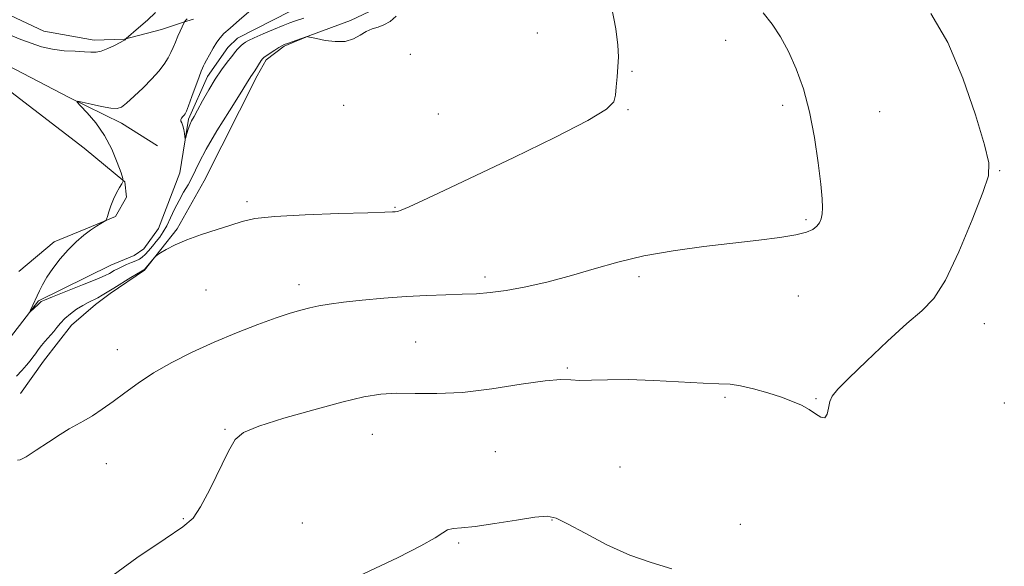
# Model space of a CAD drawing. Extents: x 2097300 to 2100200, y 362300 to 365200.
# Drawn here: x 2098129 to 2098347, y 364555 to 364677 of the extents above; entities that cross this region are included whole.
import ezdxf

# ---------------------------------------------------------------- set-up
doc = ezdxf.new("R2010")
doc.units = 0
doc.header["$MEASUREMENT"] = 0
doc.linetypes.add('rvrstm', pattern=[117.1, 50, -3.9, 0.5, -3.9, 0.5, -3.9, 0.5, -3.9, 50])
for name, color, linetype, lineweight in [('DTM HARD BREAKLINE', 7, 'Continuous', 0), ('DTM SPOT ELEVATION', 2, 'Continuous', 13), ('INDEX CONTOUR', 41, 'Continuous', 13), ('INTERMEDIATE CONTOUR', 44, 'Continuous', 0), ('STREAM - RIVER SINGLE LINE', 142, 'rvrstm', 0)]:
    doc.layers.add(name, color=color, linetype=linetype, lineweight=lineweight)

msp = doc.modelspace()

# ---------------------------------------------------------------- linework, layer by layer
at = {"layer": 'DTM HARD BREAKLINE'}
for points in [[(2098212.52, 364743.53, 949.22), (2098227.94, 364735.45, 952.3), (2098232.97, 364725.78, 951.74), (2098232.97, 364725.75, 951.74), (2098229.99, 364714.68, 952.21), (2098227.455, 364705.684, 952.124), (2098224.065, 364695.699, 952.178), (2098221.135, 364690.884, 952.124), (2098213.213, 364681.34, 951.731), (2098206.619, 364678.379, 951.623), (2098202.421, 364676.397, 951.749), (2098193.412, 364673.075, 951.981), (2098187.669, 364670.682, 952.16), (2098183.725, 364667.688, 952.303), (2098181.748, 364664.106, 952.356), (2098169.997, 364640.818, 953.232), (2098163.97, 364630.202, 953.804), (2098156.796, 364621.038, 954.108), (2098149.186, 364615.882, 954.394), (2098145.909, 364613.422, 954.554), (2098140.613, 364608.857, 954.787), (2098137.697, 364605.176, 954.644), (2098134.377, 364600.913, 954.626), (2098129.313, 364593.695, 955.019)], [(2098167.624, 364676.649, 951.588), (2098165.375, 364676.019, 952.054), (2098160.527, 364674.362, 952.985), (2098152.298, 364672.254, 954.046), (2098145.601, 364672.022, 954.474), (2098134.452, 364674.038, 954.847), (2098123.264, 364679.269, 954.959), (2098106.812, 364687.148, 955.033)], [(2098042.67, 364675.666, 955.436), (2098075.282, 364676.452, 954.095), (2098104.238, 364675.813, 953.108), (2098121.354, 364669.079, 952.642), (2098139.943, 364659.383, 952.065), (2098151.645, 364653.658, 951.544), (2098159.627, 364648.596, 951.227)], [(2098094.421, 364670.36, 954.717), (2098123.625, 364663.496, 953.599), (2098127.154, 364660.575, 953.227), (2098143.426, 364648.063, 952.724), (2098152.432, 364640.662, 951.979), (2098152.806, 364637.253, 951.867), (2098150.307, 364632.956, 951.979), (2098145.036, 364630.698, 952.035), (2098136.754, 364627.322, 952.277), (2098128.914, 364620.76, 953.312)]]:
    msp.add_polyline3d(points, dxfattribs=at)
at = {"layer": 'DTM SPOT ELEVATION'}
for p in [(2098243.8, 364673.57, 953.4), (2098285.47, 364671.95, 955.6), (2098215.61, 364668.87, 952.7), (2098264.72, 364665.14, 954.1), (2098200.9, 364657.61, 952.6), (2098298.13, 364657.61, 955.7), (2098221.83, 364655.65, 952.8), (2098263.88, 364656.6, 954.1), (2098319.58, 364656.19, 956.7), (2098346.21, 364643.11, 958.1), (2098179.5, 364636.23, 953.7), (2098212.23, 364634.96, 953.9), (2098303.3, 364632.25, 955.8), (2098232.16, 364619.56, 955.6), (2098266.3, 364619.61, 956.3), (2098190.97, 364617.83, 955.5), (2098170.36, 364616.66, 954.9), (2098301.61, 364615.36, 956.8), (2098342.8, 364609.21, 958.7), (2098216.85, 364605.13, 957.1), (2098150.76, 364603.47, 955.2), (2098250.39, 364599.39, 957.9), (2098285.36, 364592.87, 958.2), (2098305.52, 364592.6, 957.9), (2098347.22, 364591.64, 959.4), (2098174.56, 364585.82, 957.9), (2098207.21, 364584.68, 958.8), (2098234.51, 364580.87, 958.9), (2098148.28, 364578.19, 956.9), (2098262.06, 364577.47, 958.6), (2098165.33, 364565.98, 957.9), (2098191.69, 364565.04, 958.8), (2098247.01, 364565.67, 960.1), (2098288.74, 364564.72, 959.2), (2098226.34, 364560.58, 960.2)]:
    msp.add_point(p, dxfattribs=at)
at = {"layer": 'INDEX CONTOUR'}
for points in [[(2098192.041, 364676.884, 950), (2098190.017, 364676.212, 950), (2098188.958, 364675.821, 950), (2098187.462, 364675.227, 950), (2098185.358, 364674.362, 950), (2098183.046, 364673.389, 950), (2098181.065, 364672.532, 950), (2098179.811, 364671.9531, 950), (2098179.111, 364671.565, 950), (2098178.652, 364671.223, 950), (2098178.182, 364670.814, 950), (2098177.708, 364670.367, 950), (2098177.299, 364669.946, 950), (2098176.982, 364669.572, 950), (2098176.027, 364668.33, 950), (2098175.078, 364667.119, 950), (2098173.842, 364665.459, 950), (2098172.439, 364663.382, 950), (2098170.994, 364660.9801, 950), (2098169.641, 364658.568, 950), (2098168.5211, 364656.521, 950), (2098167.728, 364655.098, 950), (2098167.191, 364654.109, 950), (2098166.795, 364653.252, 950), (2098166.451, 364652.303, 950), (2098166.161, 364651.3669, 950), (2098165.8361, 364650.246, 950), (2098165.775, 364650.245, 950), (2098165.716, 364650.627, 950), (2098165.616, 364651.355, 950), (2098165.465, 364652.242, 950), (2098165.263, 364653.068, 950), (2098165.028, 364653.663, 950), (2098164.838, 364654.079, 950), (2098164.791, 364654.42, 950), (2098164.948, 364654.768, 950), (2098165.232, 364655.1119, 950), (2098165.53, 364655.418, 950), (2098165.773, 364655.715, 950), (2098166.06, 364656.2899, 950), (2098166.535, 364657.491, 950), (2098167.278, 364659.503, 950), (2098168.877, 364663.899, 950), (2098169.349, 364665.163, 950), (2098169.598, 364665.793, 950), (2098169.854, 364666.36, 950), (2098170.069, 364666.788, 950), (2098170.484, 364667.566, 950), (2098171.1579, 364668.793, 950), (2098171.976, 364670.228, 950), (2098172.779, 364671.547, 950), (2098173.489, 364672.54, 950), (2098174.36, 364673.467, 950), (2098175.727, 364674.703, 950), (2098177.803, 364676.503, 950), (2098180.311, 364678.639, 950)], [(2098273.553, 364554.858, 960), (2098268.99, 364556.277, 960), (2098264.236, 364557.908, 960), (2098259.18, 364560.207, 960), (2098254.363, 364562.749, 960), (2098250.493, 364564.89, 960), (2098247.966, 364566.13, 960), (2098245.936, 364566.535, 960), (2098243.247, 364566.317, 960), (2098239.127, 364565.697, 960), (2098234.33, 364564.933, 960), (2098229.994, 364564.294, 960), (2098226.988, 364563.965, 960), (2098225.113, 364563.783, 960), (2098223.903, 364563.502, 960), (2098222.8299, 364562.887, 960), (2098221.136, 364561.761, 960), (2098218.002, 364559.961, 960), (2098212.919, 364557.413, 960), (2098200.13, 364551.316, 960)]]:
    msp.add_polyline3d(points, dxfattribs=at)
at = {"layer": 'INTERMEDIATE CONTOUR'}
for points in [[(2098260.189, 364679.437, 954), (2098261.132, 364674.524, 954), (2098261.618, 364670.918, 954), (2098261.736, 364668.301, 954), (2098261.642, 364666.096, 954), (2098261.467, 364663.861, 954), (2098261.266, 364661.693, 954), (2098261.07, 364659.828, 954), (2098260.697, 364658.345, 954), (2098259.089, 364656.7049, 954), (2098254.975, 364654.219, 954), (2098247.635, 364650.458, 954), (2098238.573, 364646.05, 954), (2098223.109, 364638.682, 954), (2098218.404, 364636.4611, 954), (2098215.373, 364635.071, 954), (2098213.641, 364634.346, 954), (2098212.768, 364634.069, 954), (2098212.3, 364634.0089, 954), (2098211.6881, 364633.973, 954), (2098210.006, 364633.906, 954), (2098206.232, 364633.791, 954), (2098199.844, 364633.612, 954), (2098192.318, 364633.347, 954), (2098185.627, 364632.98, 954), (2098181.213, 364632.49, 954), (2098178.38, 364631.8539, 954), (2098175.897, 364631.049, 954), (2098172.83, 364630.067, 954), (2098169.411, 364628.959, 954), (2098166.1679, 364627.792, 954), (2098163.538, 364626.643, 954), (2098161.591, 364625.628, 954), (2098160.306, 364624.8749, 954), (2098159.614, 364624.447, 954), (2098159.254, 364624.162, 954), (2098158.919, 364623.777, 954), (2098156.751, 364621.182, 954), (2098156.697, 364621.145, 954), (2098156.602, 364621.097, 954), (2098156.235, 364620.886, 954), (2098153.758, 364619.398, 954), (2098149.963, 364617.078, 954), (2098147.381, 364615.48, 954), (2098146.394, 364614.929, 954), (2098144.295, 364613.912, 954), (2098143.074, 364613.255, 954), (2098141.714, 364612.4, 954), (2098140.3401, 364611.403, 954), (2098139.108, 364610.349, 954), (2098138.135, 364609.315, 954), (2098137.362, 364608.344, 954), (2098136.693, 364607.474, 954), (2098136.041, 364606.719, 954), (2098134.681, 364605.243, 954), (2098133.952, 364604.366, 954), (2098133.232, 364603.437, 954), (2098132.579, 364602.549, 954), (2098132.013, 364601.754, 954), (2098131.417, 364600.95, 954), (2098130.637, 364599.996, 954), (2098129.577, 364598.8141, 954), (2098128.3711, 364597.574, 954)], [(2098127.08, 364673.121, 954), (2098129.38, 364672.193, 954), (2098131.6531, 364671.314, 954), (2098133.97, 364670.555, 954), (2098136.401, 364669.995, 954), (2098138.955, 364669.684, 954), (2098141.4001, 364669.542, 954), (2098143.442, 364669.461, 954), (2098144.897, 364669.373, 954), (2098146.022, 364669.375, 954), (2098147.181, 364669.609, 954), (2098148.626, 364670.153, 954), (2098150.132, 364670.8449, 954), (2098151.362, 364671.461, 954), (2098152.067, 364671.83, 954), (2098152.363, 364672.003, 954), (2098152.457, 364672.085, 954), (2098152.69, 364672.371, 954), (2098155.461, 364674.755, 954), (2098157.395, 364676.454, 954), (2098159.233, 364678.144, 954)], [(2098293.809, 364678.075, 956), (2098295.812, 364675.576, 956), (2098297.65, 364672.764, 956), (2098299.4, 364669.505, 956), (2098301.11, 364665.68, 956), (2098302.71, 364661.232, 956), (2098304.099, 364656.113, 956), (2098305.197, 364650.423, 956), (2098306.006, 364644.821, 956), (2098306.545, 364640.1099, 956), (2098306.838, 364636.875, 956), (2098306.924, 364634.838, 956), (2098306.845, 364633.501, 956), (2098306.628, 364632.445, 956), (2098306.251, 364631.5541, 956), (2098305.682, 364630.785, 956), (2098304.832, 364630.102, 956), (2098303.407, 364629.478, 956), (2098301.062, 364628.891, 956), (2098297.529, 364628.313, 956), (2098292.852, 364627.711, 956), (2098280.642, 364626.289, 956), (2098273.837, 364625.371, 956), (2098267.3409, 364624.233, 956), (2098261.597, 364622.85, 956), (2098256.386, 364621.337, 956), (2098251.329, 364619.843, 956), (2098246.178, 364618.505, 956), (2098241.2131, 364617.3981, 956), (2098236.845, 364616.585, 956), (2098233.327, 364616.097, 956), (2098230.276, 364615.846, 956), (2098227.15, 364615.714, 956), (2098223.5099, 364615.596, 956), (2098219.332, 364615.434, 956), (2098214.697, 364615.185, 956), (2098209.758, 364614.82, 956), (2098204.96, 364614.385, 956), (2098200.82, 364613.939, 956), (2098197.703, 364613.529, 956), (2098195.359, 364613.132, 956), (2098193.389, 364612.709, 956), (2098191.398, 364612.204, 956), (2098189.0271, 364611.501, 956), (2098185.923, 364610.467, 956), (2098181.861, 364609.0109, 956), (2098177.134, 364607.198, 956), (2098172.161, 364605.135, 956), (2098167.317, 364602.92, 956), (2098162.807, 364600.625, 956), (2098158.7901, 364598.315, 956), (2098155.371, 364596.054, 956), (2098152.438, 364593.911, 956), (2098149.827, 364591.9529, 956), (2098147.41, 364590.24, 956), (2098145.218, 364588.8, 956), (2098143.318, 364587.653, 956), (2098140.083, 364585.872, 956), (2098138.083, 364584.666, 956), (2098135.499, 364582.97, 956), (2098132.779, 364581.155, 956), (2098130.536, 364579.731, 956), (2098129.219, 364579.065, 956), (2098128.621, 364578.95, 956)], [(2098212.541, 364677.303, 952), (2098211.153, 364676.145, 952), (2098209.808, 364675.415, 952), (2098208.49, 364674.927, 952), (2098207.188, 364674.493, 952), (2098205.891, 364673.925, 952), (2098204.5619, 364673.114, 952), (2098203.065, 364672.284, 952), (2098201.239, 364671.7391, 952), (2098199.024, 364671.69, 952), (2098196.761, 364671.976, 952), (2098194.89, 364672.346, 952), (2098192.942, 364672.784, 952), (2098192.813, 364672.7991, 952), (2098192.557, 364672.732, 952), (2098188.472, 364671.304, 952), (2098187.716, 364671.023, 952), (2098187.162, 364670.767, 952), (2098186.5241, 364670.392, 952), (2098185.604, 364669.812, 952), (2098183.704, 364668.574, 952), (2098183.176, 364668.205, 952), (2098182.868, 364667.907, 952), (2098182.577, 364667.483, 952), (2098181.185, 364665.244, 952), (2098180.341, 364663.9971, 952), (2098179.389, 364662.437, 952), (2098177.962, 364660.152, 952), (2098175.586, 364656.379, 952), (2098172.8151, 364651.916, 952), (2098170.39, 364647.8359, 952), (2098168.8531, 364644.945, 952), (2098167.265, 364641.476, 952), (2098166.4169, 364639.955, 952), (2098165.429, 364638.315, 952), (2098164.406, 364636.518, 952), (2098163.4321, 364634.566, 952), (2098162.525, 364632.623, 952), (2098161.684, 364630.8929, 952), (2098160.899, 364629.52, 952), (2098160.133, 364628.403, 952), (2098159.341, 364627.383, 952), (2098158.499, 364626.344, 952), (2098157.66, 364625.353, 952), (2098156.899, 364624.523, 952), (2098156.254, 364623.9299, 952), (2098155.621, 364623.5, 952), (2098154.8629, 364623.126, 952), (2098153.887, 364622.718, 952), (2098152.793, 364622.277, 952), (2098151.73, 364621.822, 952), (2098150.8179, 364621.375, 952), (2098150.075, 364620.962, 952), (2098148.973, 364620.305, 952), (2098148.052, 364619.866, 952), (2098146.175, 364619.075, 952), (2098143.051, 364617.812, 952), (2098136.372, 364615.14, 952), (2098134.61, 364614.42, 952), (2098133.899, 364614.105, 952), (2098133.722, 364613.994, 952), (2098133.198, 364613.459, 952), (2098131.4229, 364611.796, 952), (2098131.389, 364611.844, 952), (2098131.544, 364612.207, 952), (2098133.509, 364616.506, 952), (2098134.161, 364617.803, 952), (2098135.137, 364619.475, 952), (2098136.476, 364621.4591, 952), (2098138.083, 364623.571, 952), (2098139.832, 364625.59, 952), (2098141.6, 364627.337, 952), (2098143.294, 364628.783, 952), (2098144.825, 364629.936, 952), (2098146.114, 364630.807, 952), (2098147.119, 364631.425, 952), (2098147.809, 364631.818, 952), (2098148.184, 364632.053, 952), (2098148.377, 364632.3359, 952), (2098148.552, 364632.912, 952), (2098148.846, 364633.947, 952), (2098149.283, 364635.307, 952), (2098149.8569, 364636.78, 952), (2098150.542, 364638.173, 952), (2098151.221, 364639.355, 952), (2098151.758, 364640.213, 952), (2098152.031, 364640.741, 952), (2098151.979, 364641.371, 952), (2098151.56, 364642.641, 952), (2098150.738, 364644.916, 952), (2098149.517, 364647.849, 952), (2098147.909, 364650.92, 952), (2098145.991, 364653.672, 952), (2098144.086, 364655.902, 952), (2098142.581, 364657.473, 952), (2098141.809, 364658.301, 952), (2098141.906, 364658.518, 952), (2098142.953, 364658.31, 952), (2098144.912, 364657.861, 952), (2098147.254, 364657.353, 952), (2098149.331, 364656.963, 952), (2098150.689, 364656.864, 952), (2098151.668, 364657.194, 952), (2098152.804, 364658.083, 952), (2098154.4801, 364659.59, 952), (2098156.47, 364661.474, 952), (2098158.3939, 364663.423, 952), (2098159.946, 364665.181, 952), (2098161.119, 364666.721, 952), (2098161.982, 364668.07, 952), (2098162.61, 364669.269, 952), (2098163.112, 364670.41, 952), (2098163.602, 364671.595, 952), (2098164.161, 364672.877, 952), (2098165.636, 364676.085, 952), (2098165.842, 364676.358, 952), (2098166.193, 364676.764, 952)], [(2098330.979, 364677.954, 958), (2098334.676, 364671.531, 958), (2098338.046, 364663.573, 958), (2098340.824, 364655.452, 958), (2098342.805, 364648.853, 958), (2098343.806, 364644.837, 958), (2098343.728, 364641.978, 958), (2098342.492, 364638.228, 958), (2098340.136, 364632.194, 958), (2098337.158, 364625.11, 958), (2098334.172, 364618.867, 958), (2098331.581, 364614.803, 958), (2098328.956, 364612.059, 958), (2098325.657, 364609.2251, 958), (2098321.323, 364605.3, 958), (2098316.691, 364600.917, 958), (2098312.774, 364597.119, 958), (2098310.332, 364594.665, 958), (2098309.102, 364593.1629, 958), (2098308.568, 364591.939, 958), (2098308.268, 364590.509, 958), (2098307.956, 364589.161, 958), (2098307.442, 364588.374, 958), (2098306.579, 364588.481, 958), (2098305.394, 364589.229, 958), (2098303.958, 364590.221, 958), (2098302.304, 364591.138, 958), (2098300.319, 364591.994, 958), (2098297.852, 364592.883, 958), (2098294.855, 364593.855, 958), (2098291.688, 364594.772, 958), (2098288.813, 364595.451, 958), (2098286.469, 364595.775, 958), (2098284.0001, 364595.889, 958), (2098280.524, 364596.006, 958), (2098269.603, 364596.5949, 958), (2098263.933, 364596.802, 958), (2098259.317, 364596.788, 958), (2098255.789, 364596.673, 958), (2098253.18, 364596.631, 958), (2098251.182, 364596.76, 958), (2098248.948, 364596.838, 958), (2098245.4911, 364596.568, 958), (2098240.17, 364595.774, 958), (2098233.718, 364594.765, 958), (2098227.211, 364593.9741, 958), (2098221.523, 364593.705, 958), (2098216.717, 364593.762, 958), (2098212.656, 364593.822, 958), (2098209.089, 364593.598, 958), (2098205.311, 364592.959, 958), (2098200.504, 364591.81, 958), (2098194.235, 364590.137, 958), (2098187.601, 364588.24, 958), (2098182.081, 364586.5, 958), (2098178.727, 364585.11, 958), (2098176.862, 364583.505, 958), (2098175.383, 364580.936, 958), (2098171.23, 364572.466, 958), (2098169.191, 364568.599, 958), (2098167.506, 364566.139, 958), (2098165.277, 364564.2189, 958), (2098161.34, 364561.562, 958), (2098155.054, 364557.287, 958), (2098147.879, 364552.083, 958)]]:
    msp.add_polyline3d(points, dxfattribs=at)
at = {"layer": 'STREAM - RIVER SINGLE LINE'}
msp.add_polyline3d([(2098127.094, 364606.194, 952.326), (2098133.305, 364614.277, 951.845), (2098149.291, 364622.127, 951.141), (2098154.497, 364624.286, 950.952), (2098156.604, 364625.767, 950.866), (2098159.887, 364630.314, 950.712), (2098164.596, 364642.598, 950.42), (2098166.503, 364654.492, 949.75), (2098170.719, 364663.928, 949.544), (2098175.241, 364670.407, 949.355), (2098177.337, 364672.435, 949.338), (2098189.074, 364678.429, 948.84)], dxfattribs=at)

doc.saveas('drawing.dxf')
